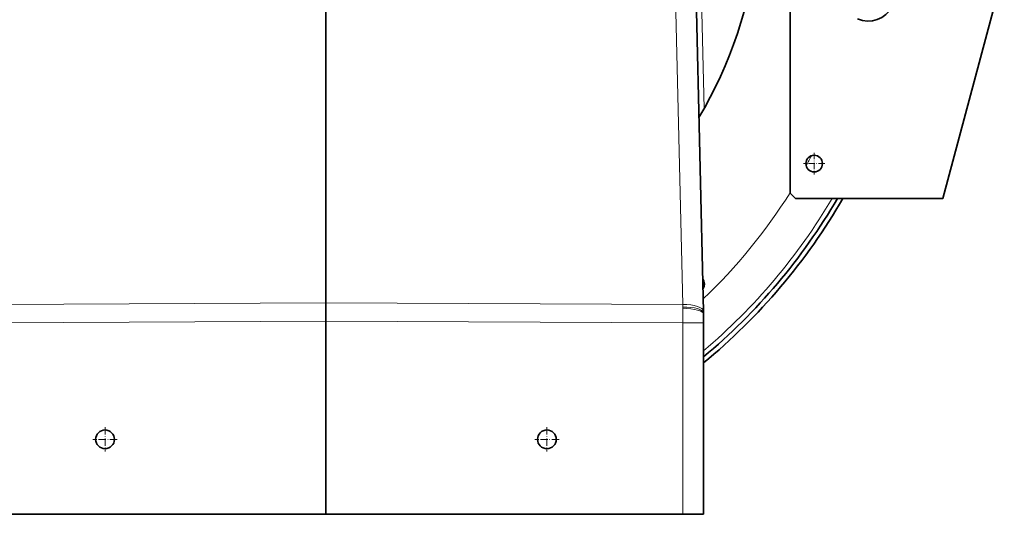
# Model space of a CAD drawing. Units: millimetres. Extents: x 0 to 9772, y -2605 to 2216.
# Drawn here: x 382 to 750, y -1991 to -1807 of the extents above; entities that cross this region are included whole.
import ezdxf

# ---------------------------------------------------------------- set-up
doc = ezdxf.new("R2010")
doc.units = ezdxf.units.MM
doc.linetypes.add('DASHDOT', pattern=[18.5, 12, -3, 0.5, -3])

# ---------------------------------------------------------------- blocks, each defined once
blk = doc.blocks.new('RL2500 ATTSU CALDERA DE VAPOR - STEAM BOILER')
at = {"lineweight": 35}
for p, q in [((38363.06, 14446.41), (38363.06, 14602.96)), ((38504.04, 14443.24), (38500.38, 14599.24)), ((38616.36, 14571.28), (38593.36, 14485.44)), ((38536.36, 14487.44), (38536.36, 14568.25)), ((38593.36, 14485.44), (38538.36, 14485.44)), ((38504.06, 14438.95), (38504.06, 14367.44)), ((38363.06, 14432.3), (38363.06, 14367.44)), ((38363.06, 14367.44), (38229.85, 14367.44)), ((38363.06, 14367.44), (38496.27, 14367.44))]:
    blk.add_line(p, q, dxfattribs=at)
at = {"lineweight": 13}
for p, q in [((38496.26, 14445.8), (38492.59, 14601.8)), ((38502.32, 14601.77), (38504.27, 14519.03)), ((38363.06, 14446.41), (38229.87, 14445.8)), ((38363.06, 14446.41), (38496.26, 14445.8)), ((38363.06, 14439.56), (38229.85, 14438.95)), ((38363.06, 14439.56), (38496.27, 14438.95)), ((38496.27, 14438.95), (38496.27, 14367.44))]:
    blk.add_line(p, q, dxfattribs=at)
at = {"linetype": 'DASHDOT', "lineweight": 13, "ltscale": 0.2015}
blk.add_line((38545.36, 14502.47), (38545.36, 14494.41), dxfattribs=at)
at = {"linetype": 'DASHDOT', "lineweight": 13, "ltscale": 0.201498}
blk.add_line((38549.39, 14498.44), (38541.33, 14498.44), dxfattribs=at)
at = {"lineweight": 35, "ltscale": 0.070711}
blk.add_line((38536.36, 14487.44), (38538.36, 14485.44), dxfattribs=at)
at = {"lineweight": 35, "ltscale": 0.171223}
blk.add_line((38363.06, 14439.56), (38363.06, 14446.41), dxfattribs=at)
at = {"lineweight": 13, "ltscale": 0.023638}
blk.add_line((38496.27, 14444.85), (38496.26, 14445.8), dxfattribs=at)
at = {"lineweight": 13, "ltscale": 0.011732}
blk.add_line((38496.27, 14444.38), (38496.27, 14444.85), dxfattribs=at)
at = {"lineweight": 35, "ltscale": 0.014186}
blk.add_line((38504.06, 14442.68), (38504.04, 14443.24), dxfattribs=at)
at = {"lineweight": 35, "ltscale": 0.081514}
blk.add_line((38504.06, 14438.95), (38504.06, 14442.21), dxfattribs=at)
at = {"lineweight": 35, "ltscale": 0.181628}
blk.add_line((38363.06, 14439.56), (38363.06, 14432.3), dxfattribs=at)
at = {"lineweight": 13, "ltscale": 0.194765}
blk.add_line((38504.06, 14438.95), (38496.27, 14438.95), dxfattribs=at)
at = {"linetype": 'DASHDOT', "lineweight": 13, "ltscale": 0.2275}
for p, q in [((38280.56, 14399.99), (38280.56, 14390.89)), ((38445.56, 14399.99), (38445.56, 14390.89))]:
    blk.add_line(p, q, dxfattribs=at)
at = {"linetype": 'DASHDOT', "lineweight": 13, "ltscale": 0.227499}
for p, q in [((38285.11, 14395.44), (38276.01, 14395.44)), ((38450.11, 14395.44), (38441.01, 14395.44))]:
    blk.add_line(p, q, dxfattribs=at)
at = {"lineweight": 35, "ltscale": 0.194765}
blk.add_line((38496.27, 14367.44), (38504.06, 14367.44), dxfattribs=at)
at = {"lineweight": 35}
for centre, radius in [((38545.36, 14498.44), 3.1), ((38280.56, 14395.44), 3.5), ((38445.56, 14395.44), 3.5)]:
    blk.add_circle(centre, radius, dxfattribs=at)
for centre, radius, start, end in [((38363.06, 14598.44), 162, 329.2891, 353.7061), ((38565.56, 14561.62), 10, 246.2929, 333.1774), ((38360.36, 14598.44), 226, 309.4823, 330), ((38360.36, 14598.44), 226, 309.4824, 330), ((38360.36, 14598.44), 224.26, 309.8492, 329.7433), ((38500.86, 14453.44), 3.5, 328.52, 34.1691), ((38484.06, 14442.21), 20, 0, 1.3445)]:
    blk.add_arc(centre, radius, start, end, dxfattribs=at)
at = {"lineweight": 13}
for centre, radius, start, end in [((38360.36, 14598.44), 208.03, 331.0276, 332.1864), ((38360.36, 14598.44), 208.03, 313.6418, 327.7822), ((38360.36, 14598.44), 222.53, 310.2233, 329.4822), ((36648.61, 14442.41), 1847.66, 359.89265, 0.06116)]:
    blk.add_arc(centre, radius, start, end, dxfattribs=at)
for centre, major_axis, ratio, start_param, end_param in [((38496.05, 14443.06), (8, 0.19), 0.341937, 0, 1.536585), ((38496.06, 14442.49), (8, 0.19), 0.29464, 0.000002, 1.537497), ((38496.06, 14442.21), (-8, 0), 0.271809, 3.141593, 4.685938)]:
    blk.add_ellipse(centre, major_axis=major_axis, ratio=ratio, start_param=start_param, end_param=end_param, dxfattribs=at)

msp = doc.modelspace()

# ---------------------------------------------------------------- block references
msp.add_blockref('RL2500 ATTSU CALDERA DE VAPOR - STEAM BOILER', (-37866.66, -16358.7))

doc.saveas('drawing.dxf')
